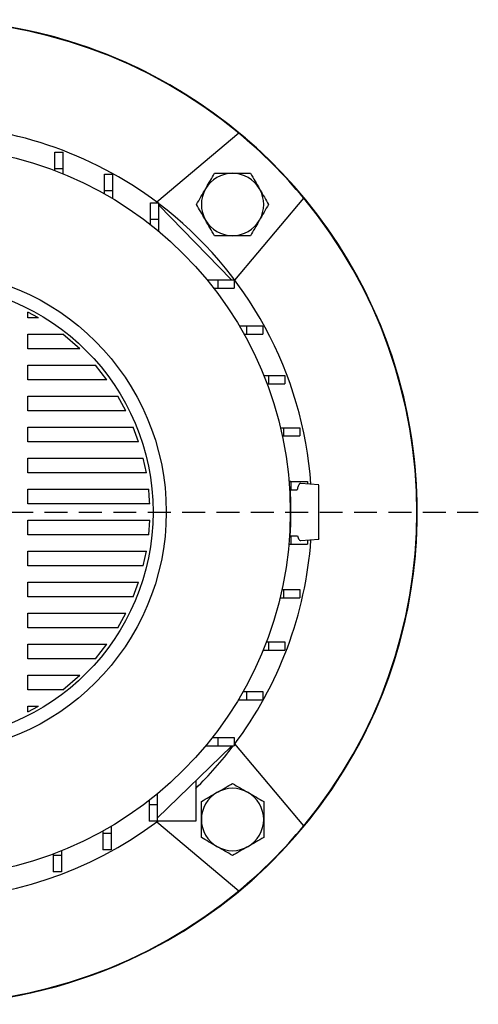
# Model space of a CAD drawing. Units: millimetres. Extents: x -4 to 213, y 0 to 297.
# Drawn here: x 73 to 98, y 59 to 114 of the extents above; entities that cross this region are included whole.
import ezdxf

# ---------------------------------------------------------------- set-up
doc = ezdxf.new("R2010")
doc.units = ezdxf.units.MM
doc.linetypes.add('HIDDEN', pattern=[1.905, 1.27, -0.635])
doc.layers.add('TRATTEGGIO', color=7, linetype='HIDDEN')

# ---------------------------------------------------------------- blocks, each defined once
blk = doc.blocks.new('SW_CENTERMARKSYMBOL_0')
at = {"layer": 'TRATTEGGIO', "color": 0}
blk.add_line((0.909, 0), (30.653, 0), dxfattribs=at)

msp = doc.modelspace()

# ---------------------------------------------------------------- linework, layer by layer
at = {"color": 7, "linetype": 'Continuous', "lineweight": 25}
for p, q in [((85.08152973, 107.64847993), (80.53558438, 103.83397887)), ((74.89413686, 106.60314558), (75.34868232, 106.60314558)), ((74.89413686, 105.69405467), (74.89413686, 106.60314558)), ((75.34868232, 105.69405467), (75.34868232, 106.60314558)), ((74.89413686, 105.58004852), (74.89413686, 105.69405467)), ((74.89413686, 105.69405467), (75.34868232, 105.69405467)), ((75.34868232, 105.40082035), (75.34868232, 105.69405467)), ((77.64444878, 105.38310478), (78.09899423, 105.38310478)), ((77.64444878, 104.47401387), (77.64444878, 105.38310478)), ((78.09899423, 104.47401387), (78.09899423, 105.38310478)), ((77.64444878, 104.28981036), (77.64444878, 104.47401387)), ((77.64444878, 104.47401387), (78.09899423, 104.47401387)), ((78.09899423, 104.02545452), (78.09899423, 104.47401387)), ((80.19891859, 103.79332518), (80.65346405, 103.79332518)), ((80.19891859, 102.88423427), (80.19891859, 103.79332518)), ((80.65346405, 102.88423427), (80.65346405, 103.79332518)), ((80.65346405, 103.66532137), (84.65346405, 99.53838644)), ((84.86684501, 99.50271824), (88.68134607, 104.04866359)), ((80.19891859, 102.58021009), (80.19891859, 102.88423427)), ((80.19891859, 102.88423427), (80.65346405, 102.88423427)), ((80.65346405, 102.21243999), (80.65346405, 102.88423427)), ((83.32061097, 99.52968882), (83.91710041, 99.52968882)), ((83.91710041, 99.52968882), (83.91710041, 99.07514336)), ((83.91710041, 99.52968882), (84.82619132, 99.52968882)), ((84.65346405, 99.52968882), (84.65346405, 99.53838644)), ((84.66189415, 99.52968882), (84.65346405, 99.53838644)), ((84.82619132, 99.52968882), (84.82619132, 99.07514336)), ((83.68406407, 99.07514336), (83.91710041, 99.07514336)), ((83.91710041, 99.07514336), (84.82619132, 99.07514336)), ((73.97876302, 97.421576), (73.39748318, 97.74045332)), ((73.39748318, 97.421576), (73.39748318, 97.74045332)), ((73.97876302, 97.421576), (73.39748318, 97.421576)), ((85.11246212, 96.975219), (85.50688001, 96.975219)), ((85.50688001, 96.975219), (85.50688001, 96.52067355)), ((85.50688001, 96.975219), (86.41597091, 96.975219)), ((86.41597091, 96.975219), (86.41597091, 96.52067355)), ((73.39748318, 96.51248509), (75.32545959, 96.51248509)), ((73.39748318, 95.70474632), (73.39748318, 96.51248509)), ((76.26740637, 95.70474632), (75.32545959, 96.51248509)), ((85.37367054, 96.52067355), (85.50688001, 96.52067355)), ((85.50688001, 96.52067355), (86.41597091, 96.52067355)), ((76.26740637, 95.70474632), (73.39748318, 95.70474632)), ((73.39748318, 94.79565541), (77.13432708, 94.79565541)), ((73.39748318, 93.98791664), (73.39748318, 94.79565541)), ((77.77397986, 93.98791664), (77.13432708, 94.79565541)), ((77.77397986, 93.98791664), (73.39748318, 93.98791664)), ((86.47054958, 94.22490709), (86.72692081, 94.22490709)), ((86.72692081, 94.22490709), (86.72692081, 93.77036163)), ((86.72692081, 94.22490709), (87.63601171, 94.22490709)), ((87.63601171, 94.22490709), (87.63601171, 93.77036163)), ((86.64724845, 93.77036163), (86.72692081, 93.77036163)), ((86.72692081, 93.77036163), (87.63601171, 93.77036163)), ((73.39748318, 93.07882573), (78.37569887, 93.07882573)), ((73.39748318, 92.27108695), (73.39748318, 93.07882573)), ((78.82099442, 92.27108695), (78.37569887, 93.07882573)), ((78.82099442, 92.27108695), (73.39748318, 92.27108695)), ((73.39748318, 91.36199605), (79.23428734, 91.36199605)), ((73.39748318, 90.55425727), (73.39748318, 91.36199605)), ((79.53105909, 90.55425727), (79.23428734, 91.36199605)), ((87.39003134, 91.33193845), (87.55362973, 91.33193845)), ((87.55362973, 91.33193845), (87.55362973, 90.877393)), ((87.55362973, 91.33193845), (88.46272064, 91.33193845)), ((88.46272064, 91.33193845), (88.46272064, 90.877393)), ((79.53105909, 90.55425727), (73.39748318, 90.55425727)), ((87.49222615, 90.877393), (87.55362973, 90.877393)), ((87.55362973, 90.877393), (88.46272064, 90.877393)), ((73.39748318, 89.64516636), (79.79191832, 89.64516636)), ((73.39748318, 88.83742759), (73.39748318, 89.64516636)), ((79.96280501, 88.83742759), (79.79191832, 89.64516636)), ((79.96280501, 88.83742759), (73.39748318, 88.83742759)), ((87.96745466, 88.35225716), (87.86253756, 88.38036961)), ((73.39748318, 87.92833668), (80.08935354, 87.92833668)), ((73.39748318, 87.12059791), (73.39748318, 87.92833668)), ((87.86490795, 88.35225716), (87.97101993, 88.35225716)), ((87.88875234, 88.03755761), (87.92573166, 88.02968882)), ((87.93419686, 87.8977117), (87.97101993, 87.8977117)), ((87.97101993, 88.35225716), (87.97101993, 87.8977117)), ((87.97101993, 88.35225716), (88.88011084, 88.35225716)), ((87.97101993, 87.8977117), (88.31194733, 87.8977117)), ((89.51710041, 88.16605245), (88.51149694, 88.25403136)), ((88.88011084, 88.35225716), (88.88011084, 88.22178182)), ((80.14521036, 87.12059791), (73.39748318, 87.12059791)), ((73.39748318, 86.211507), (80.14523823, 86.211507)), ((73.39748318, 85.40376823), (73.39748318, 86.211507)), ((80.08933292, 85.40376823), (80.14523823, 86.211507)), ((80.08933292, 85.40376823), (73.39748318, 85.40376823)), ((87.92573166, 85.30241609), (87.88875234, 85.2945473)), ((87.92845848, 85.34348412), (87.97101993, 85.34348412)), ((87.97101993, 85.34348412), (87.97101993, 84.88893866)), ((87.97101993, 85.34348412), (88.3356989, 85.34348412)), ((88.51170028, 85.07809134), (89.51710041, 85.16605245)), ((88.88011084, 85.11032309), (88.88011084, 84.88893866)), ((87.85710005, 84.88893866), (87.97101993, 84.88893866)), ((87.97101993, 84.88893866), (88.88011084, 84.88893866)), ((73.39748318, 84.49467732), (79.9628073, 84.49467732)), ((73.39748318, 83.68693855), (73.39748318, 84.49467732)), ((79.79194191, 83.68693855), (79.9628073, 84.49467732)), ((79.79194191, 83.68693855), (73.39748318, 83.68693855)), ((73.39748318, 82.77784764), (79.53103445, 82.77784764)), ((73.39748318, 81.97010886), (73.39748318, 82.77784764)), ((79.23431914, 81.97010886), (79.53103445, 82.77784764)), ((87.47266536, 82.36380282), (87.55362973, 82.36380282)), ((87.55362973, 82.36380282), (87.55362973, 81.90925737)), ((87.55362973, 82.36380282), (88.46272064, 82.36380282)), ((88.46272064, 82.36380282), (88.46272064, 81.90925737)), ((79.23431914, 81.97010886), (73.39748318, 81.97010886)), ((87.36826819, 81.90925737), (87.55362973, 81.90925737)), ((87.55362973, 81.90925737), (88.46272064, 81.90925737)), ((73.39748318, 81.06101796), (78.82096011, 81.06101796)), ((73.39748318, 80.25327918), (73.39748318, 81.06101796)), ((78.37572159, 80.25327918), (78.82096011, 81.06101796)), ((78.37572159, 80.25327918), (73.39748318, 80.25327918)), ((73.39748318, 79.34418827), (77.77394637, 79.34418827)), ((73.39748318, 78.5364495), (73.39748318, 79.34418827)), ((77.13435026, 78.5364495), (77.77394637, 79.34418827)), ((86.61291466, 79.47083418), (86.72692081, 79.47083418)), ((86.72692081, 79.47083418), (86.72692081, 79.01628873)), ((86.72692081, 79.47083418), (87.63601171, 79.47083418)), ((87.63601171, 79.47083418), (87.63601171, 79.01628873)), ((86.43368649, 79.01628873), (86.72692081, 79.01628873)), ((86.72692081, 79.01628873), (87.63601171, 79.01628873)), ((77.13435026, 78.5364495), (73.39748318, 78.5364495)), ((73.39748318, 77.62735859), (76.26736187, 77.62735859)), ((73.39748318, 76.81961982), (73.39748318, 77.62735859)), ((75.3255097, 76.81961982), (76.26736187, 77.62735859)), ((75.3255097, 76.81961982), (73.39748318, 76.81961982)), ((85.32267649, 76.72052227), (85.50688001, 76.72052227)), ((85.50688001, 76.72052227), (85.50688001, 76.26597681)), ((85.50688001, 76.72052227), (86.41597091, 76.72052227)), ((86.41597091, 76.72052227), (86.41597091, 76.26597681)), ((73.39748318, 75.59161891), (73.39748318, 75.91052891)), ((73.39748318, 75.59161891), (73.97877296, 75.91052891)), ((73.39748318, 75.91052891), (73.97877296, 75.91052891)), ((85.05832065, 76.26597681), (85.50688001, 76.26597681)), ((85.50688001, 76.26597681), (86.41597091, 76.26597681)), ((84.67164586, 73.68597108), (80.56255496, 69.70326627)), ((83.24530612, 73.711507), (83.91710041, 73.711507)), ((83.61307623, 74.16605245), (83.91710041, 74.16605245)), ((83.91710041, 74.16605245), (83.91710041, 73.711507)), ((83.91710041, 74.16605245), (84.82619132, 74.16605245)), ((83.91710041, 73.711507), (84.82619132, 73.711507)), ((84.67164586, 73.711507), (84.67164586, 73.68597108)), ((84.67164586, 73.68597108), (84.69799213, 73.711507)), ((84.82619132, 74.16605245), (84.82619132, 73.711507)), ((88.68134607, 69.28344132), (84.86684501, 73.82938666)), ((82.69891859, 71.77392032), (82.69891859, 69.53877973)), ((80.56255496, 71.04436008), (80.56255496, 70.44787064)), ((80.1080095, 70.68090697), (80.1080095, 70.44787064)), ((80.56255496, 70.44787064), (80.1080095, 70.44787064)), ((80.1080095, 70.44787064), (80.1080095, 69.53877973)), ((80.56255496, 70.44787064), (80.56255496, 69.53877973)), ((80.56255496, 69.53877973), (80.1080095, 69.53877973)), ((80.53558438, 69.49812604), (85.08152973, 65.68362498)), ((82.69891859, 69.53877973), (80.56255496, 69.53877973)), ((77.55353969, 68.99130051), (77.55353969, 68.85809104)), ((78.00808514, 68.85809104), (77.55353969, 68.85809104)), ((77.55353969, 68.85809104), (77.55353969, 67.94900013)), ((78.00808514, 69.25250892), (78.00808514, 68.85809104)), ((78.00808514, 68.85809104), (78.00808514, 67.94900013)), ((74.80322777, 67.7177226), (74.80322777, 67.63805024)), ((75.25777323, 67.63805024), (74.80322777, 67.63805024)), ((74.80322777, 67.63805024), (74.80322777, 66.72895933)), ((75.25777323, 67.89442147), (75.25777323, 67.63805024)), ((75.25777323, 67.63805024), (75.25777323, 66.72895933)), ((78.00808514, 67.94900013), (77.55353969, 67.94900013)), ((75.25777323, 66.72895933), (74.80322777, 66.72895933))]:
    msp.add_line(p, q, dxfattribs=at)
for radius in [20.23636364, 13.36363636, 12.63636364]:
    msp.add_circle((67.69891859, 86.66605245), radius, dxfattribs=at)
for centre, radius, start, end in [((67.69891859, 86.66605245), 27.27272727, 315, 157.017888105), ((67.69891859, 86.66605245), 27.27272727, 220.541601874, 90), ((67.69891859, 86.66605245), 27.24733809, 50.360405402, 129.639594598), ((67.69891859, 86.66605245), 21.43636364, 53.033018118, 90), ((67.69891859, 86.66605245), 27.24733809, 39.639594598, 50.360405402), ((84.73376377, 103.70089764), 1.72727273, 90, 150), ((84.73376377, 103.70089764), 1.72727273, 30, 90), ((84.73376377, 103.70089764), 1.72727273, 150, 210), ((84.73376377, 103.70089764), 1.72727273, 330, 30), ((67.69891859, 86.66605245), 21.43636364, 4.119047406, 52.819664663), ((67.69891859, 86.66605245), 27.24733809, 320.360405402, 39.639594598), ((84.73376377, 103.70089764), 1.72727273, 210, 270), ((84.73376377, 103.70089764), 1.72727273, 270, 330), ((67.69891859, 86.66605245), 20.27272727, 356.143111632, 3.856888368), ((67.69891859, 86.66605245), 21.43636364, 323.033018118, 355.871206545), ((67.69891859, 86.66605245), 21.43636364, 314.40659277, 322.819664663), ((84.73376377, 69.63120727), 1.72727273, 120, 180), ((84.73376377, 69.63120727), 1.72727273, 60, 120), ((84.73376377, 69.63120727), 1.72727273, 360, 60), ((67.69891859, 86.66605245), 21.43636364, 233.033018118, 306.966981882), ((84.73376377, 69.63120727), 1.72727273, 180, 240), ((67.69891859, 86.66605245), 27.24733809, 309.639594598, 320.360405402), ((84.73376377, 69.63120727), 1.72727273, 300, 360), ((67.69891859, 86.66605245), 27.27272727, 220.541601874, 315), ((84.73376377, 69.63120727), 1.72727273, 240, 300), ((67.69891859, 86.66605245), 27.24733809, 230.360405402, 309.639594598)]:
    msp.add_arc(centre, radius, start, end, dxfattribs=at)
for points, knots in [([(83.23790171, 104.564534), (83.24972093, 104.58500549), (83.33922451, 104.74003024), (83.5079787, 105.03232107), (83.6598772, 105.29541698), (83.7365224, 105.42817037)], [0, 0, 0, 0, 0.07009182702, 0.53078536086, 1, 1, 1, 1]), ([(83.7365224, 105.42817037), (83.98922427, 105.42817037), (84.31813941, 105.42817037), (84.65557599, 105.42817037), (84.73376377, 105.42817037)], [0, 0, 0, 0, 0.7682889686, 1, 1, 1, 1]), ([(84.73376377, 105.42817037), (85.00021085, 105.42817037), (85.33783811, 105.42817037), (85.66254822, 105.42817037), (85.73100515, 105.42817037)], [0, 0, 0, 0, 0.7891752257, 1, 1, 1, 1]), ([(85.73100515, 105.42817037), (85.81198334, 105.28791202), (85.97542443, 105.00482374), (86.14438043, 104.71218337), (86.22962584, 104.564534)], [0, 0, 0, 0, 0.4954579635, 1, 1, 1, 1]), ([(82.73928103, 103.70089764), (82.82025922, 103.84115598), (82.98370031, 104.12424426), (83.15265631, 104.41688463), (83.23790171, 104.564534)], [0, 0, 0, 0, 0.4954579635, 1, 1, 1, 1]), ([(86.22962584, 104.564534), (86.24144506, 104.54406251), (86.33094863, 104.38903777), (86.49970282, 104.09674694), (86.65160132, 103.83365102), (86.72824652, 103.70089764)], [0, 0, 0, 0, 0.07009182702, 0.53078536086, 1, 1, 1, 1]), ([(83.23790171, 102.83726127), (83.22608249, 102.85773277), (83.13657891, 103.01275751), (82.96782473, 103.30504834), (82.81592623, 103.56814426), (82.73928103, 103.70089764)], [0, 0, 0, 0, 0.07009182702, 0.53078536086, 1, 1, 1, 1]), ([(86.72824652, 103.70089764), (86.64726833, 103.5606393), (86.48382724, 103.27755102), (86.31487124, 102.98491064), (86.22962584, 102.83726127)], [0, 0, 0, 0, 0.4954579635, 1, 1, 1, 1]), ([(83.7365224, 101.97362491), (83.65554421, 102.11388325), (83.49210311, 102.39697153), (83.32314712, 102.6896119), (83.23790171, 102.83726127)], [0, 0, 0, 0, 0.4954579635, 1, 1, 1, 1]), ([(86.22962584, 102.83726127), (86.21780662, 102.81678978), (86.12830304, 102.66176504), (85.95954885, 102.36947421), (85.80765035, 102.10637829), (85.73100515, 101.97362491)], [0, 0, 0, 0, 0.07009182702, 0.53078536086, 1, 1, 1, 1]), ([(84.73376377, 101.97362491), (84.65557599, 101.97362491), (84.31813941, 101.97362491), (83.98922427, 101.97362491), (83.7365224, 101.97362491)], [0, 0, 0, 0, 0.2317110314, 1, 1, 1, 1]), ([(85.73100515, 101.97362491), (85.66254822, 101.97362491), (85.33783811, 101.97362491), (85.00021085, 101.97362491), (84.73376377, 101.97362491)], [0, 0, 0, 0, 0.2108247743, 1, 1, 1, 1]), ([(80.14521036, 87.12059791), (80.13726106, 87.2901091), (80.12461411, 87.5597933), (80.0989036, 87.82851952), (80.08935354, 87.92833668)], [0, 0, 0, 0, 0.62855441225, 1, 1, 1, 1]), ([(88.51097055, 88.24801459), (88.49520385, 88.24822118), (88.45808991, 88.24870748), (88.40041587, 88.16906591), (88.3495441, 88.04562048), (88.32132214, 87.93459296), (88.31194733, 87.8977117)], [0, 0, 0, 0, 0.2283537683, 0.5375323187, 0.846376933, 1, 1, 1, 1]), ([(89.51710041, 86.66605245), (89.51710041, 86.78960668), (89.51710041, 87.03620844), (89.51710041, 87.41324456), (89.51710041, 87.70885955), (89.51710041, 87.92402873), (89.51710041, 88.06956432), (89.51710041, 88.15669328), (89.51710041, 88.15663257), (89.51710041, 88.15660774)], [0, 0, 0, 0, 0.1268368063, 0.2531534695, 0.4398436831, 0.5713894036, 0.7066063192, 0.8800394837, 1, 1, 1, 1]), ([(89.51710041, 85.17098038), (89.51710041, 85.16942924), (89.51710041, 85.15892878), (89.51710041, 85.20452259), (89.51710041, 85.30842946), (89.51710041, 85.49834604), (89.51710041, 85.78602331), (89.51710041, 86.16613365), (89.51710041, 86.46704811), (89.51710041, 86.62739965), (89.51710041, 86.66605245)], [0, 0, 0, 0, 0.0280837859, 0.1901134663, 0.3350349881, 0.4835613169, 0.6828617794, 0.8346582317, 0.9601442956, 1, 1, 1, 1]), ([(88.3356989, 85.34348412), (88.36349531, 85.26681162), (88.41196859, 85.13310494), (88.47210787, 85.0732015), (88.50250479, 85.08404173), (88.51091721, 85.08704179)], [0, 0, 0, 0, 0.4929725958, 0.8596789556, 1, 1, 1, 1]), ([(83.87012741, 71.12706933), (83.8905989, 71.13888855), (84.04562365, 71.22839213), (84.33791448, 71.39714632), (84.60101039, 71.54904482), (84.73376377, 71.62569002)], [0, 0, 0, 0, 0.07009182702, 0.53078536086, 1, 1, 1, 1]), ([(84.73376377, 71.62569002), (84.87402212, 71.54471183), (85.1571104, 71.38127073), (85.44975077, 71.21231474), (85.59740014, 71.12706933)], [0, 0, 0, 0, 0.4954579635, 1, 1, 1, 1]), ([(83.00649105, 70.62844865), (83.14674939, 70.70942684), (83.42983767, 70.87286793), (83.72247804, 71.04182393), (83.87012741, 71.12706933)], [0, 0, 0, 0, 0.4954579635, 1, 1, 1, 1]), ([(85.59740014, 71.12706933), (85.61787163, 71.11525011), (85.77289637, 71.02574653), (86.0651872, 70.85699235), (86.32828312, 70.70509385), (86.4610365, 70.62844865)], [0, 0, 0, 0, 0.070091827, 0.5307853609, 1, 1, 1, 1]), ([(83.00649105, 69.63120727), (83.00649105, 69.70939505), (83.00649105, 70.04683164), (83.00649105, 70.37574678), (83.00649105, 70.62844865)], [0, 0, 0, 0, 0.2317110314, 1, 1, 1, 1]), ([(86.4610365, 70.62844865), (86.4610365, 70.37574678), (86.4610365, 70.04683164), (86.4610365, 69.70939505), (86.4610365, 69.63120727)], [0, 0, 0, 0, 0.7682889686, 1, 1, 1, 1]), ([(83.00649105, 68.6339659), (83.00649105, 68.70242283), (83.00649105, 69.02713293), (83.00649105, 69.3647602), (83.00649105, 69.63120727)], [0, 0, 0, 0, 0.2108247743, 1, 1, 1, 1]), ([(86.4610365, 69.63120727), (86.4610365, 69.3647602), (86.4610365, 69.02713293), (86.4610365, 68.70242283), (86.4610365, 68.6339659)], [0, 0, 0, 0, 0.7891752257, 1, 1, 1, 1]), ([(83.87012741, 68.13534521), (83.84965592, 68.14716443), (83.69463118, 68.23666801), (83.40234035, 68.4054222), (83.13924443, 68.5573207), (83.00649105, 68.6339659)], [0, 0, 0, 0, 0.070091827, 0.5307853609, 1, 1, 1, 1]), ([(86.4610365, 68.6339659), (86.32077816, 68.55298771), (86.03768988, 68.38954661), (85.74504951, 68.22059061), (85.59740014, 68.13534521)], [0, 0, 0, 0, 0.4954579635, 1, 1, 1, 1]), ([(84.73376377, 67.63672452), (84.59350543, 67.71770272), (84.31041715, 67.88114381), (84.01777678, 68.05009981), (83.87012741, 68.13534521)], [0, 0, 0, 0, 0.4954579635, 1, 1, 1, 1]), ([(85.59740014, 68.13534521), (85.57692865, 68.12352599), (85.4219039, 68.03402241), (85.12961307, 67.86526822), (84.86651716, 67.71336973), (84.73376377, 67.63672452)], [0, 0, 0, 0, 0.07009182702, 0.53078536086, 1, 1, 1, 1])]:
    msp.add_open_spline(points, degree=3, knots=knots, dxfattribs=at)

# ---------------------------------------------------------------- block references
at = {"layer": 'TRATTEGGIO'}
msp.add_blockref('SW_CENTERMARKSYMBOL_0', (67.69891859, 86.66605245), dxfattribs=at)

doc.saveas('drawing.dxf')
